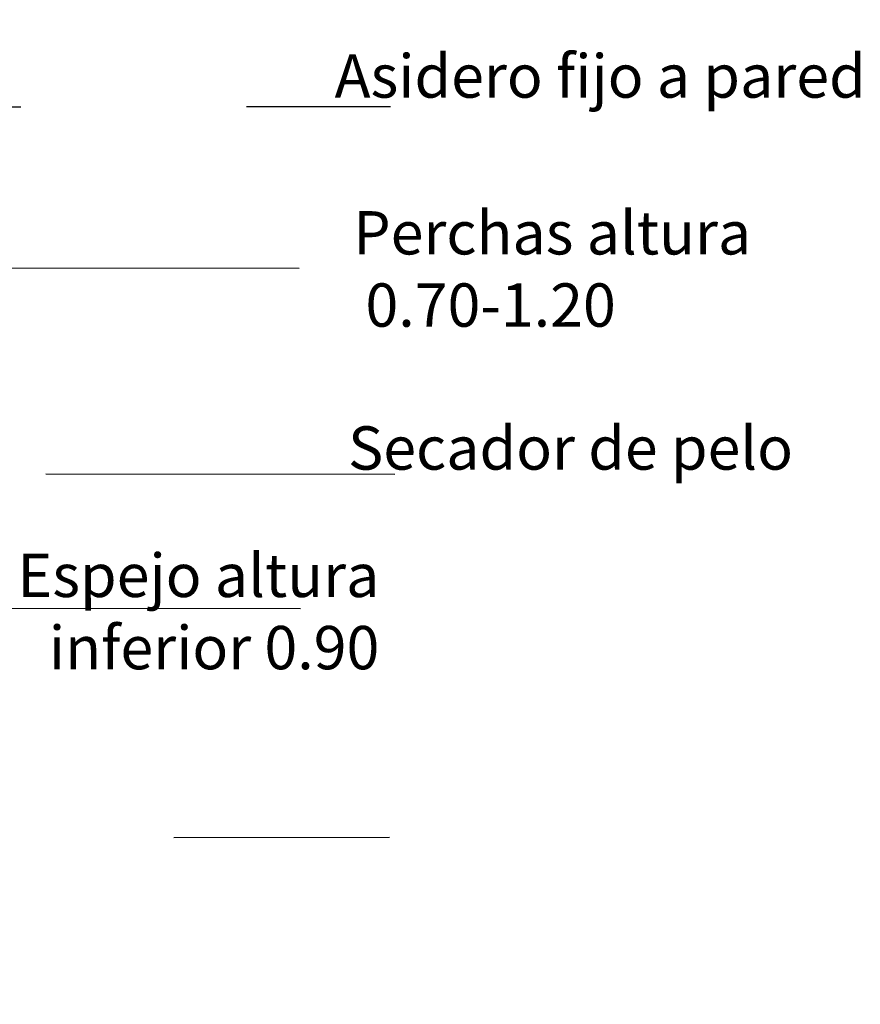
# Model space of a CAD drawing. Units: millimetres. Extents: x 0.2 to 11.8, y -0.8 to 10.7.
# Drawn here: x 8.4 to 10.2, y 6.2 to 8.4 of the extents above; entities that cross this region are included whole.
import ezdxf

# ---------------------------------------------------------------- set-up
doc = ezdxf.new("R2010")
doc.units = ezdxf.units.MM
doc.linetypes.add('LÍNEAS_OCULTAS2', pattern=[0.1875, 0.125, -0.0625])
doc.layers.add('Cotas', color=3, linetype='Continuous')
doc.styles.add('Directriz', font='verdana.ttf', dxfattribs={"height": 0.144})
doc.dimstyles.new('directriz', dxfattribs={"dimscale": 0.075, "dimtxt": 0.144, "dimasz": 2.2, "dimexe": 1.5, "dimexo": 3, "dimgap": 0.75, "dimtad": 0, "dimtih": 1, "dimtoh": 1, "dimzin": 0, "dimdsep": 46, "dimtxsty": 'Directriz', "dimblk": 'ARCHTICK', "dimcen": 2.5, "dimdle": 1.5, "dimclrd": 256, "dimclre": 256, "dimclrt": 4, "dimadec": 0, "dimazin": 0, "dimtfac": 1, "dimtmove": 0, "dimatfit": 3, "dimfxl": 0.44, "dimtolj": 1, "dimtzin": 0, "dimarcsym": 0})

# ---------------------------------------------------------------- blocks, each defined once
blk = doc.blocks.new('_ArchTick')
at = {"color": 0, "linetype": 'ByBlock', "const_width": 0.15}
blk.add_lwpolyline([(-0.5, -0.5), (0.5, 0.5)], dxfattribs=at)

msp = doc.modelspace()

# ---------------------------------------------------------------- texts
at = {"layer": 'Cotas', "color": 4, "char_height": 0.096, "style": 'Directriz'}
for s, insert, attachment_point in [('\\A1;\\pi-1.1859;{\\fCalibri|b0|i0|c0|p34;Asidero fijo a pared}', (9.196, 8.2698), 4), ('\\A1;\\pi-0.85396;{\\fCalibri|b0|i0|c0|p34;Perchas altura \\P\\pi-0.57201;0.70-1.20}', (9.2054, 7.8425), 4), ('\\A1;\\pi-0.97344;{\\fCalibri|b0|i0|c0|p34;Secador de pelo}', (9.2054, 7.4458), 4), ('\\A1;{\\fCalibri|b0|i0|c0|p34;Espejo altura\\Pinferior 0.90 }', (9.1813, 7.0836), 6)]:
    msp.add_mtext(s, dxfattribs=dict(at, insert=insert, attachment_point=attachment_point))

# ---------------------------------------------------------------- leaders
at = {"layer": 'Cotas', "linetype": 'LÍNEAS_OCULTAS2', "ltscale": 8}
for points in [[(3.5814, 7.2461), (5.2614, 9.2341), (9.1909, 9.2379)], [(3.7884, 6.8787), (5.4938, 8.9008), (9.206, 8.9046)], [(4.3052, 7.1327), (5.5646, 8.6308), (9.2065, 8.6365)], [(5.156, 7.4301), (5.8873, 8.2008), (9.206, 8.2021)], [(5.8174, 7.0841), (6.5036, 7.8461), (9.2155, 7.8443)], [(6.0368, 6.5323), (6.9425, 7.3895), (9.2154, 7.3876)], [(7.0597, 7.0888), (8.0064, 7.0917), (9.196, 7.0899)], [(6.863, 6.2134), (7.2263, 6.5818), (9.204, 6.5836)]]:
    msp.add_leader(points, dimstyle='directriz', override={"dimasz": 2}, dxfattribs=at)

doc.saveas('drawing.dxf')
